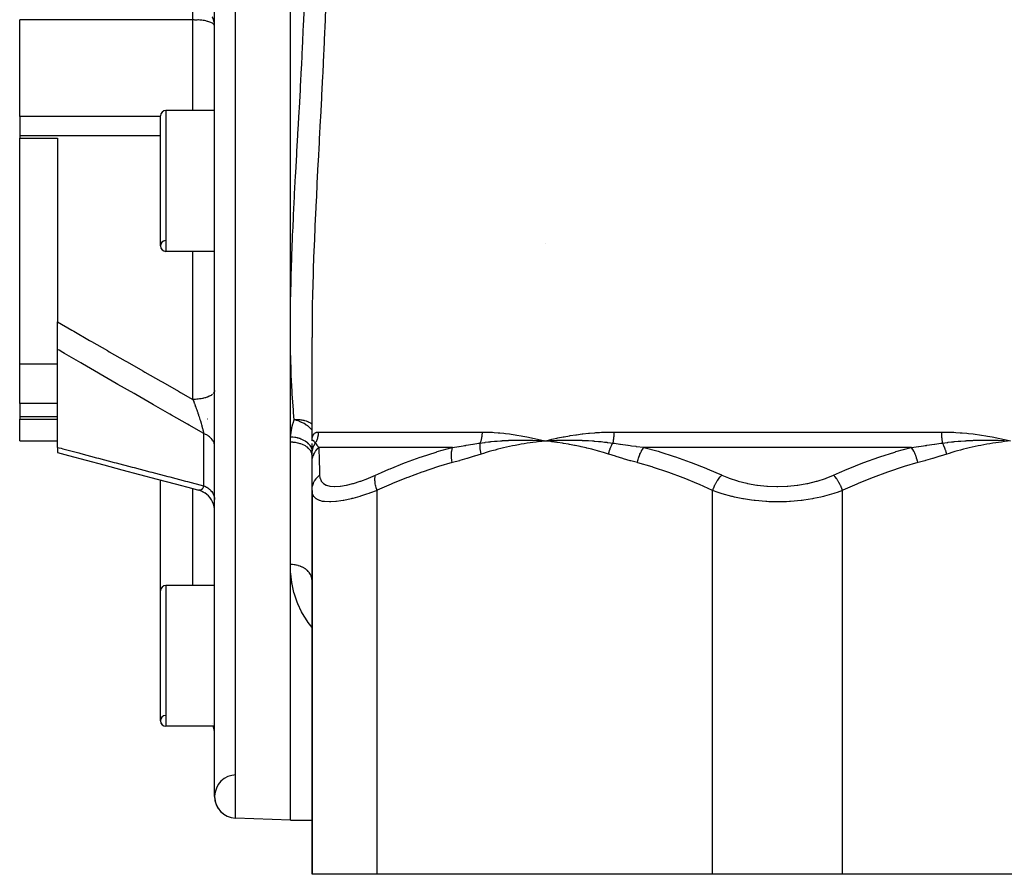
# Model space of a CAD drawing. Units: millimetres. Extents: x -325 to 515, y -375 to 375.
# Drawn here: x -70 to 21, y -375 to -296 of the extents above; entities that cross this region are included whole.
import ezdxf

# ---------------------------------------------------------------- set-up
doc = ezdxf.new("R2010")
doc.units = ezdxf.units.MM
doc.linetypes.add('DASHED', pattern=[9.652, 8.128, -1.524])
doc.layers.add('nevidi', color=4, linetype='DASHED')

msp = doc.modelspace()

# ---------------------------------------------------------------- linework, layer by layer
at = {"color": 2}
for p, q in [((-52, -367.824), (-52, -192.176)), ((-45, -324.444), (-45, -235.556)), ((-70, -305.055), (-70, -296.109)), ((-52, -296.705), (-52.002, -296.678)), ((-52, -304.497), (-56.5, -304.497)), ((-52, -304.497), (-56.5, -304.497)), ((-70, -305.055), (-70, -306.828)), ((-57, -316.997), (-57, -304.997)), ((-70, -306.828), (-70, -307.04)), ((-70, -327.894), (-70, -307.04)), ((-70, -307.04), (-66.5, -307.04)), ((-66.5, -307.04), (-66.5, -324.005)), ((-21.436, -316.742), (-21.435, -316.741)), ((-21.435, -316.741), (-21.436, -316.742)), ((-52, -317.497), (-56.5, -317.497)), ((-52, -317.497), (-56.5, -317.497)), ((-66.5, -326.541), (-66.5, -324.005)), ((-45, -335.116), (-45, -324.444)), ((-43, -335), (-43, -325.431)), ((-66.5, -335.59), (-66.5, -326.541)), ((-66.5, -327.894), (-70, -327.894)), ((-70, -331.541), (-70, -327.894)), ((-52, -330.338), (-52.002, -330.36)), ((-70, -331.541), (-70, -332.766)), ((-70, -332.766), (-70, -332.986)), ((-70, -335), (-70, -332.986)), ((-70, -332.986), (-66.5, -332.986)), ((-70, -335), (-66.5, -335)), ((-70, -335), (-66.5, -335)), ((-45, -346.402), (-45, -335.116)), ((-43, -335.002), (-43, -335.028)), ((-43, -335.009), (-43, -335.002)), ((-43, -336.21), (-43, -335.226)), ((-43, -335.254), (-43, -335.277)), ((-22.054, -334.971), (-21.5, -335)), ((-22.054, -334.978), (-21.5, -335)), ((-22.053, -334.985), (-21.5, -335)), ((-22.053, -334.992), (-21.5, -335)), ((-22.052, -335.007), (-21.5, -335)), ((-22.052, -335), (-21.5, -335)), ((-22.051, -335.014), (-21.5, -335)), ((-22.05, -335.029), (-21.5, -335)), ((-22.05, -335.021), (-21.5, -335)), ((-22.049, -335.043), (-21.5, -335)), ((-22.049, -335.036), (-21.5, -335)), ((-22.048, -335.05), (-21.5, -335)), ((-22.047, -335.058), (-21.5, -335)), ((-66.5, -335.59), (-66.5, -336.063)), ((-43, -337), (-43, -336.21)), ((-42.972, -335.796), (-42.973, -335.802)), ((-43, -339.565), (-43, -337)), ((-43, -337.009), (-43, -337)), ((-36, -337.652), (-36, -337.653)), ((-36, -337.653), (-36, -337.652)), ((-36, -337.653), (-36, -337.652)), ((-57, -348.834), (-57, -338.604)), ((-53.495, -339.533), (-53.501, -339.531)), ((-53.27, -339.604), (-53.489, -339.535)), ((-53.07, -339.696), (-53.309, -339.592)), ((-52.881, -339.809), (-53.103, -339.681)), ((-43, -339.565), (-43, -375)), ((-43, -375), (-43, -339.565)), ((-45, -370), (-45, -346.402)), ((-43, -347.877), (-43.007, -347.755)), ((-57, -360.834), (-57, -348.834)), ((-52, -348.334), (-56.5, -348.334)), ((-52, -348.334), (-56.5, -348.334)), ((-52, -361.334), (-56.5, -361.334)), ((-52, -361.334), (-56.5, -361.334)), ((-45, -370), (-50.07, -369.823)), ((-45, -370), (-50.07, -369.823)), ((-45, -370), (-43, -370)), ((-45, -370), (-43, -370)), ((-37, -375), (-43, -375)), ((-6, -375), (-37, -375)), ((6, -375), (-6, -375)), ((37, -375), (6, -375))]:
    msp.add_line(p, q, dxfattribs=at)
for points in [[(-52.002, -296.617), (-52.003, -296.611), (-52.017, -296.464)], [(-21.581, -334.994), (-21.571, -334.995), (-21.5, -335)], [(-66.5, -336.063), (-65.5, -336.332), (-63.861, -336.773), (-62.22, -337.212), (-60.578, -337.651), (-58.935, -338.089), (-57.291, -338.527), (-55.646, -338.963), (-54, -339.399), (-53.501, -339.531)], [(-52, -341.469), (-52.01, -341.274), (-52.044, -341.052), (-52.103, -340.836), (-52.185, -340.628), (-52.291, -340.43), (-52.417, -340.246), (-52.564, -340.077), (-52.729, -339.925), (-52.909, -339.792)]]:
    msp.add_lwpolyline(points, dxfattribs=at)
for centre, radius, start, end in [((-56.5, -304.997), 0.5, 90, 180), ((-56.5, -316.997), 0.5, 92.38594, 270), ((-56.5, -316.997), 0.5, 180, 270), ((-56.5, -348.834), 0.5, 90, 180), ((-56.5, -360.834), 0.5, 92.38594, 270), ((-56.5, -360.834), 0.5, 180, 270), ((-54, -362.026), 2, 0, 20.29046), ((-50, -367.824), 2, 90.65236, 268), ((-50, -367.824), 2, 180, 268)]:
    msp.add_arc(centre, radius, start, end, dxfattribs=at)
at = {"layer": 'nevidi', "color": 7, "linetype": 'Continuous'}
for p, q in [((-50.07, -369.823), (-50.07, -190.177)), ((-54, -296.109), (-54, -294.826)), ((-54, -296.109), (-70, -296.109)), ((-54, -304.497), (-54, -296.109)), ((-56.5, -304.497), (-56.5, -317.497)), ((-57, -305.055), (-70, -305.055)), ((-57, -306.828), (-70, -306.828)), ((-54, -331.165), (-54, -317.497)), ((-66.5, -331.541), (-70, -331.541)), ((-66.5, -332.766), (-70, -332.766)), ((-52.673, -332.939), (-52.667, -332.941)), ((-52.005, -333.407), (-52.005, -333.409)), ((-53, -339.135), (-53, -334.316)), ((-42.422, -334.172), (-27.296, -334.172)), ((-15.126, -334.172), (15.126, -334.172)), ((-42.999, -335.803), (-43, -335.798)), ((-30.023, -335.586), (-42.375, -335.586)), ((12.352, -335.586), (-12.352, -335.586)), ((-54, -348.334), (-54, -339.399)), ((-37, -375), (-37, -339.565)), ((-6, -375), (-6, -339.565)), ((6, -375), (6, -339.565)), ((-56.5, -348.334), (-56.5, -361.334)), ((-52.185, -361.113), (-52.186, -361.111))]:
    msp.add_line(p, q, dxfattribs=at)
for points in [[(-45, -324.444), (-44.995, -323.651), (-44.993, -323.399), (-44.993, -323.394), (-44.975, -321.841), (-44.971, -321.587), (-44.938, -320.008), (-44.931, -319.752), (-44.879, -318.153), (-44.869, -317.893), (-44.801, -316.276), (-44.79, -316.012), (-44.756, -315.254), (-44.716, -314.376), (-44.704, -314.109), (-44.623, -312.455), (-44.609, -312.184), (-44.52, -310.51), (-44.505, -310.236), (-44.412, -308.543), (-44.396, -308.266), (-44.312, -306.758), (-44.301, -306.561), (-44.285, -306.281), (-44.189, -304.571), (-44.173, -304.287), (-44.079, -302.573), (-44.063, -302.287), (-43.972, -300.567), (-43.957, -300.28), (-43.869, -298.555), (-43.855, -298.269), (-43.842, -297.99), (-43.774, -296.534), (-43.761, -296.251), (-43.686, -294.505)], [(-41.755, -295.118), (-41.828, -296.901), (-41.84, -297.191), (-41.92, -298.967), (-41.933, -299.257), (-42.017, -301.024), (-42.031, -301.314), (-42.12, -303.075), (-42.134, -303.363), (-42.225, -305.117), (-42.24, -305.403), (-42.332, -307.151), (-42.347, -307.435), (-42.438, -309.177), (-42.453, -309.46), (-42.542, -311.188), (-42.556, -311.467), (-42.632, -313.011), (-42.64, -313.176), (-42.653, -313.452), (-42.731, -315.14), (-42.743, -315.413), (-42.813, -317.082), (-42.823, -317.351), (-42.882, -319.001), (-42.891, -319.267), (-42.938, -320.897), (-42.945, -321.16), (-42.978, -322.77), (-42.982, -323.031), (-42.998, -324.621), (-42.999, -324.878), (-43, -325.431)], [(-52.002, -296.678), (-52.018, -296.625), (-52.024, -296.612), (-52.034, -296.597), (-52.072, -296.547), (-52.102, -296.517), (-52.16, -296.471), (-52.208, -296.44), (-52.282, -296.399), (-52.295, -296.393), (-52.348, -296.369), (-52.434, -296.335), (-52.523, -296.305), (-52.614, -296.278), (-52.655, -296.266), (-52.732, -296.246), (-52.82, -296.224), (-52.944, -296.196), (-52.979, -296.188), (-53.049, -296.175), (-53.168, -296.155), (-53.272, -296.144), (-53.293, -296.142), (-53.351, -296.138), (-53.501, -296.134), (-53.541, -296.135), (-53.625, -296.137), (-53.627, -296.137), (-53.728, -296.141), (-53.785, -296.142), (-53.816, -296.141), (-53.895, -296.134), (-53.972, -296.117), (-54, -296.109)], [(-52.033, -296.366), (-52.037, -296.345), (-52.099, -296.122), (-52.111, -296.089), (-52.199, -295.888), (-52.221, -295.846)], [(-66.5, -324.005), (-65.185, -324.765), (-65.008, -324.868), (-63.545, -325.711), (-63.367, -325.813), (-61.902, -326.655), (-61.726, -326.756), (-60.26, -327.597), (-60.083, -327.698), (-58.616, -328.537), (-58.439, -328.638), (-56.971, -329.476), (-56.794, -329.576), (-55.325, -330.413), (-55.148, -330.513), (-54, -331.165)], [(-44.641, -333.041), (-44.7, -332.372), (-44.72, -332.137), (-44.825, -330.673), (-44.839, -330.435), (-44.869, -329.907), (-44.913, -328.951), (-44.923, -328.711), (-44.969, -327.206), (-44.975, -326.963), (-44.996, -325.44), (-44.998, -325.191), (-45, -324.444)], [(-53, -334.316), (-54.339, -333.552), (-54.501, -333.459), (-55.987, -332.61), (-56.148, -332.517), (-57.633, -331.666), (-57.794, -331.574), (-59.278, -330.721), (-59.439, -330.628), (-60.922, -329.774), (-61.083, -329.681), (-62.565, -328.825), (-62.726, -328.732), (-64.206, -327.874), (-64.367, -327.781), (-65.847, -326.921), (-66.007, -326.827), (-66.355, -326.625), (-66.5, -326.541)], [(-52.199, -330.687), (-52.262, -330.738), (-52.302, -330.767), (-52.331, -330.786), (-52.41, -330.833), (-52.458, -330.858), (-52.494, -330.876), (-52.586, -330.918), (-52.642, -330.94), (-52.684, -330.956), (-52.787, -330.992), (-52.85, -331.011), (-52.897, -331.025), (-53.01, -331.054), (-53.078, -331.07), (-53.131, -331.081), (-53.251, -331.104), (-53.323, -331.115), (-53.379, -331.123), (-53.505, -331.139), (-53.58, -331.146), (-53.639, -331.151), (-53.768, -331.159), (-53.845, -331.163), (-53.906, -331.164), (-54, -331.165)], [(-52.002, -330.36), (-52.014, -330.418), (-52.024, -330.451), (-52.033, -330.472), (-52.062, -330.529), (-52.083, -330.561), (-52.099, -330.582), (-52.146, -330.637)], [(-54, -331.165), (-53.978, -331.223), (-53.973, -331.236), (-53.967, -331.252), (-53.926, -331.359), (-53.92, -331.375), (-53.881, -331.477), (-53.879, -331.483), (-53.873, -331.499), (-53.863, -331.525), (-53.833, -331.607), (-53.827, -331.624), (-53.787, -331.733), (-53.781, -331.749), (-53.75, -331.834), (-53.75, -331.834), (-53.741, -331.859), (-53.735, -331.875), (-53.696, -331.986), (-53.69, -332.002), (-53.651, -332.113), (-53.645, -332.13), (-53.64, -332.146), (-53.623, -332.195), (-53.606, -332.242), (-53.601, -332.259), (-53.562, -332.371), (-53.557, -332.388), (-53.533, -332.458), (-53.519, -332.5), (-53.513, -332.516), (-53.501, -332.552), (-53.476, -332.628), (-53.471, -332.645), (-53.435, -332.756), (-53.431, -332.768), (-53.429, -332.772), (-53.394, -332.882), (-53.389, -332.898), (-53.388, -332.902), (-53.355, -333.007), (-53.35, -333.023), (-53.335, -333.07), (-53.316, -333.131), (-53.311, -333.147), (-53.284, -333.237), (-53.279, -333.253), (-53.274, -333.269), (-53.246, -333.362), (-53.243, -333.375), (-53.238, -333.39), (-53.208, -333.494), (-53.203, -333.51), (-53.191, -333.553), (-53.175, -333.612), (-53.17, -333.627), (-53.167, -333.641), (-53.143, -333.726), (-53.139, -333.74), (-53.114, -333.836), (-53.111, -333.845), (-53.11, -333.85), (-53.097, -333.902), (-53.086, -333.943), (-53.083, -333.957), (-53.061, -334.047), (-53.057, -334.06), (-53.046, -334.107), (-53.038, -334.141), (-53.037, -334.146), (-53.034, -334.158), (-53.016, -334.241), (-53.013, -334.252), (-53, -334.316)], [(-44.982, -334.634), (-44.979, -334.585), (-44.941, -334.241), (-44.932, -334.175), (-44.871, -333.833), (-44.857, -333.767), (-44.769, -333.427), (-44.75, -333.362), (-44.641, -333.041)], [(-43, -333.451), (-43.063, -333.403), (-43.076, -333.394), (-43.142, -333.351), (-43.182, -333.327), (-43.251, -333.29), (-43.284, -333.273), (-43.328, -333.253), (-43.451, -333.202), (-43.453, -333.201), (-43.504, -333.182), (-43.536, -333.171), (-43.671, -333.131), (-43.713, -333.12), (-43.764, -333.108), (-43.812, -333.097), (-43.908, -333.079), (-43.91, -333.079), (-44.006, -333.064), (-44.096, -333.053), (-44.158, -333.047), (-44.259, -333.04), (-44.271, -333.039), (-44.416, -333.035), (-44.427, -333.035), (-44.436, -333.035), (-44.52, -333.036), (-44.591, -333.038), (-44.641, -333.041)], [(-43, -334.007), (-43.019, -333.982), (-43.024, -333.976), (-43.106, -333.884), (-43.114, -333.875), (-43.163, -333.825), (-43.17, -333.819), (-43.271, -333.725), (-43.332, -333.674), (-43.34, -333.668), (-43.37, -333.643), (-43.433, -333.595), (-43.523, -333.53), (-43.532, -333.524), (-43.589, -333.487), (-43.732, -333.399), (-43.738, -333.396), (-43.742, -333.394), (-43.793, -333.366), (-43.883, -333.319), (-43.956, -333.284), (-43.966, -333.279), (-44.023, -333.253), (-44.161, -333.194), (-44.191, -333.182), (-44.202, -333.178), (-44.3, -333.142), (-44.434, -333.098), (-44.442, -333.095), (-44.445, -333.094), (-44.59, -333.054), (-44.641, -333.041)], [(-52, -335.487), (-52.003, -335.417), (-52.006, -335.382), (-52.018, -335.304), (-52.02, -335.297), (-52.028, -335.263), (-52.053, -335.179), (-52.065, -335.145), (-52.073, -335.125), (-52.101, -335.063), (-52.118, -335.03), (-52.164, -334.952), (-52.165, -334.95), (-52.186, -334.918), (-52.243, -334.841), (-52.268, -334.811), (-52.288, -334.788), (-52.335, -334.738), (-52.364, -334.709), (-52.44, -334.641), (-52.443, -334.638), (-52.473, -334.614), (-52.558, -334.55), (-52.594, -334.525), (-52.628, -334.503), (-52.687, -334.467), (-52.726, -334.444), (-52.826, -334.392), (-52.837, -334.387), (-52.869, -334.372), (-52.975, -334.326), (-53, -334.316)], [(-45, -335.116), (-45, -335.087), (-44.996, -334.875), (-44.994, -334.84), (-44.982, -334.634)], [(-43, -335.797), (-43.002, -335.785), (-43.003, -335.779), (-43.013, -335.737), (-43.014, -335.734), (-43.042, -335.649), (-43.044, -335.643), (-43.072, -335.582), (-43.074, -335.578), (-43.107, -335.516), (-43.11, -335.51), (-43.163, -335.431), (-43.165, -335.427), (-43.196, -335.387), (-43.2, -335.382), (-43.284, -335.286), (-43.287, -335.284), (-43.307, -335.264), (-43.312, -335.259), (-43.434, -335.152), (-43.437, -335.149), (-43.439, -335.148), (-43.445, -335.143), (-43.59, -335.041), (-43.597, -335.037), (-43.609, -335.029), (-43.613, -335.026), (-43.759, -334.944), (-43.767, -334.94), (-43.808, -334.92), (-43.812, -334.917), (-43.943, -334.859), (-43.951, -334.855), (-44.026, -334.826), (-44.031, -334.824), (-44.14, -334.785), (-44.149, -334.782), (-44.26, -334.749), (-44.265, -334.747), (-44.348, -334.726), (-44.357, -334.723), (-44.506, -334.691), (-44.512, -334.69), (-44.564, -334.68), (-44.574, -334.678), (-44.761, -334.652), (-44.766, -334.651), (-44.785, -334.649), (-44.795, -334.648), (-44.982, -334.634)], [(-43, -335), (-43, -334.98), (-42.995, -334.864), (-42.994, -334.846), (-42.981, -334.738), (-42.978, -334.722), (-42.957, -334.624), (-42.953, -334.609), (-42.923, -334.521), (-42.917, -334.507), (-42.879, -334.43), (-42.872, -334.418), (-42.826, -334.352), (-42.817, -334.342), (-42.762, -334.287), (-42.753, -334.279), (-42.689, -334.236), (-42.678, -334.23), (-42.632, -334.209), (-42.606, -334.199), (-42.593, -334.195), (-42.512, -334.178), (-42.498, -334.176), (-42.422, -334.172)], [(-42.422, -334.172), (-42.423, -334.236), (-42.423, -334.246), (-42.428, -334.322), (-42.429, -334.333), (-42.436, -334.409), (-42.437, -334.419), (-42.441, -334.445), (-42.448, -334.495), (-42.45, -334.505), (-42.464, -334.58), (-42.466, -334.59), (-42.483, -334.664), (-42.486, -334.674), (-42.496, -334.713), (-42.506, -334.748), (-42.509, -334.758), (-42.533, -334.831), (-42.536, -334.84), (-42.563, -334.912), (-42.566, -334.921), (-42.587, -334.971), (-42.596, -334.992), (-42.6, -335.001), (-42.632, -335.07), (-42.637, -335.079), (-42.673, -335.147), (-42.678, -335.156), (-42.698, -335.191)], [(-27.296, -334.172), (-27.296, -334.234), (-27.297, -334.244), (-27.299, -334.321), (-27.3, -334.332), (-27.305, -334.409), (-27.306, -334.419), (-27.308, -334.445), (-27.313, -334.496), (-27.314, -334.506), (-27.323, -334.582), (-27.324, -334.592), (-27.335, -334.667), (-27.337, -334.678), (-27.343, -334.713), (-27.35, -334.752), (-27.352, -334.762), (-27.368, -334.835), (-27.37, -334.845), (-27.387, -334.917), (-27.39, -334.927), (-27.402, -334.971), (-27.409, -334.998), (-27.412, -335.008), (-27.434, -335.077), (-27.437, -335.087), (-27.46, -335.155), (-27.463, -335.164), (-27.473, -335.191)], [(-27.296, -334.172), (-27.209, -334.172), (-26.848, -334.178), (-26.7, -334.182), (-26.335, -334.199), (-26.184, -334.209), (-26.177, -334.209), (-25.817, -334.236), (-25.665, -334.249), (-25.293, -334.287), (-25.14, -334.304), (-24.764, -334.352), (-24.609, -334.373), (-24.231, -334.43), (-24.075, -334.455), (-23.692, -334.521), (-23.536, -334.549), (-23.15, -334.623), (-22.997, -334.655), (-22.603, -334.738), (-22.45, -334.772), (-22.053, -334.864), (-21.896, -334.902), (-21.5, -335)], [(-21.5, -335), (-21.422, -334.98), (-20.943, -334.864), (-20.863, -334.846), (-20.379, -334.738), (-20.299, -334.722), (-19.809, -334.624), (-19.728, -334.609), (-19.234, -334.521), (-19.152, -334.507), (-18.652, -334.43), (-18.569, -334.418), (-18.064, -334.352), (-17.981, -334.342), (-17.471, -334.287), (-17.387, -334.279), (-16.874, -334.236), (-16.789, -334.23), (-16.455, -334.209), (-16.271, -334.199), (-16.186, -334.195), (-15.664, -334.178), (-15.578, -334.176), (-15.126, -334.172)], [(-15.126, -334.172), (-15.127, -334.236), (-15.127, -334.246), (-15.128, -334.322), (-15.129, -334.333), (-15.131, -334.409), (-15.132, -334.419), (-15.133, -334.445), (-15.136, -334.495), (-15.136, -334.505), (-15.141, -334.58), (-15.142, -334.59), (-15.148, -334.664), (-15.149, -334.674), (-15.153, -334.713), (-15.156, -334.748), (-15.157, -334.758), (-15.166, -334.831), (-15.167, -334.84), (-15.176, -334.912), (-15.178, -334.921), (-15.185, -334.971), (-15.188, -334.992), (-15.19, -335.001), (-15.201, -335.07), (-15.203, -335.079), (-15.216, -335.147), (-15.217, -335.156), (-15.224, -335.191)], [(15.126, -334.172), (15.231, -334.172), (15.664, -334.178), (15.841, -334.182), (16.27, -334.199), (16.447, -334.209), (16.455, -334.209), (16.872, -334.236), (17.046, -334.249), (17.469, -334.287), (17.641, -334.304), (18.061, -334.352), (18.233, -334.373), (18.648, -334.43), (18.818, -334.455), (19.23, -334.521), (19.398, -334.549), (19.807, -334.623), (19.968, -334.655), (20.377, -334.738), (20.536, -334.772), (20.942, -334.864), (21.101, -334.902), (21.5, -335)], [(15.126, -334.172), (15.127, -334.234), (15.127, -334.244), (15.128, -334.321), (15.128, -334.332), (15.131, -334.409), (15.132, -334.419), (15.133, -334.445), (15.136, -334.496), (15.136, -334.506), (15.141, -334.582), (15.142, -334.592), (15.148, -334.667), (15.149, -334.678), (15.153, -334.713), (15.156, -334.752), (15.158, -334.762), (15.166, -334.835), (15.167, -334.845), (15.177, -334.917), (15.178, -334.927), (15.185, -334.971), (15.189, -334.998), (15.191, -335.008), (15.203, -335.077), (15.204, -335.087), (15.217, -335.155), (15.219, -335.164), (15.224, -335.191)], [(-43, -336.341), (-43.011, -336.215), (-43.011, -336.211), (-43.018, -336.177), (-43.051, -336.065), (-43.053, -336.062), (-43.072, -336.016), (-43.122, -335.921), (-43.123, -335.918), (-43.16, -335.861), (-43.221, -335.782), (-43.223, -335.779), (-43.282, -335.715), (-43.347, -335.652), (-43.35, -335.649), (-43.434, -335.579), (-43.498, -335.533), (-43.501, -335.53), (-43.615, -335.458), (-43.672, -335.425), (-43.676, -335.423), (-43.82, -335.352), (-43.866, -335.332), (-43.87, -335.331), (-44.047, -335.264), (-44.078, -335.254), (-44.082, -335.253), (-44.291, -335.196), (-44.303, -335.193), (-44.308, -335.192), (-44.54, -335.149), (-44.545, -335.149), (-44.548, -335.148), (-44.783, -335.124), (-44.788, -335.123), (-44.812, -335.122), (-45, -335.116)], [(-43, -336.21), (-42.999, -336.149), (-42.999, -336.139), (-42.994, -336.065), (-42.993, -336.055), (-42.992, -336.039), (-42.991, -336.032), (-42.986, -335.981), (-42.984, -335.971), (-42.973, -335.897), (-42.972, -335.887), (-42.966, -335.858), (-42.965, -335.85), (-42.957, -335.814), (-42.955, -335.804), (-42.937, -335.731), (-42.935, -335.722), (-42.923, -335.68), (-42.921, -335.673), (-42.914, -335.65), (-42.911, -335.64), (-42.886, -335.57), (-42.883, -335.56), (-42.862, -335.507), (-42.859, -335.5), (-42.855, -335.491), (-42.851, -335.481), (-42.821, -335.413), (-42.817, -335.404), (-42.785, -335.34), (-42.783, -335.337), (-42.781, -335.333), (-42.778, -335.328), (-42.741, -335.262), (-42.736, -335.253), (-42.698, -335.191)], [(-42.999, -334.987), (-42.998, -334.969), (-42.998, -334.967), (-42.998, -334.964), (-42.998, -334.963), (-42.992, -334.942), (-42.991, -334.94), (-42.99, -334.938), (-42.99, -334.937), (-42.981, -334.924), (-42.98, -334.923), (-42.978, -334.922), (-42.977, -334.921), (-42.964, -334.916), (-42.964, -334.916), (-42.961, -334.916), (-42.96, -334.916), (-42.943, -334.919), (-42.942, -334.919), (-42.939, -334.921), (-42.937, -334.922), (-42.917, -334.933), (-42.915, -334.934), (-42.911, -334.937), (-42.909, -334.939), (-42.887, -334.957), (-42.883, -334.96), (-42.878, -334.964), (-42.876, -334.967), (-42.851, -334.992), (-42.846, -334.998), (-42.84, -335.004), (-42.837, -335.007), (-42.812, -335.037), (-42.802, -335.048), (-42.796, -335.056), (-42.794, -335.059), (-42.767, -335.093), (-42.754, -335.112), (-42.746, -335.122), (-42.745, -335.124), (-42.719, -335.16), (-42.699, -335.189), (-42.698, -335.191)], [(-42.698, -335.191), (-42.683, -335.214), (-42.634, -335.286), (-42.629, -335.293), (-42.555, -335.389), (-42.55, -335.396), (-42.531, -335.418), (-42.515, -335.438), (-42.47, -335.489), (-42.464, -335.495), (-42.377, -335.584), (-42.375, -335.586)], [(-30.023, -335.586), (-29.449, -335.501), (-29.408, -335.495), (-29.031, -335.438), (-28.905, -335.418), (-28.801, -335.402), (-28.759, -335.396), (-28.147, -335.3), (-28.105, -335.293), (-27.618, -335.214), (-27.488, -335.193), (-27.473, -335.191)], [(-27.381, -336.21), (-27.39, -336.172), (-27.392, -336.162), (-27.407, -336.091), (-27.409, -336.082), (-27.416, -336.047), (-27.418, -336.039), (-27.423, -336.011), (-27.425, -336.001), (-27.437, -335.931), (-27.438, -335.921), (-27.447, -335.866), (-27.448, -335.858), (-27.449, -335.852), (-27.45, -335.842), (-27.459, -335.773), (-27.46, -335.763), (-27.467, -335.695), (-27.468, -335.688), (-27.468, -335.685), (-27.469, -335.68), (-27.474, -335.618), (-27.474, -335.608), (-27.478, -335.542), (-27.479, -335.533), (-27.479, -335.514), (-27.48, -335.507), (-27.481, -335.467), (-27.481, -335.458), (-27.482, -335.393), (-27.482, -335.384), (-27.481, -335.347), (-27.481, -335.34), (-27.48, -335.321), (-27.48, -335.312), (-27.477, -335.25), (-27.477, -335.242), (-27.473, -335.191)], [(-27.473, -335.191), (-27.273, -335.161), (-27.077, -335.133), (-27.012, -335.124), (-26.998, -335.122), (-26.715, -335.086), (-26.535, -335.065), (-26.484, -335.06), (-26.456, -335.057), (-26.154, -335.026), (-25.992, -335.011), (-25.95, -335.008), (-25.912, -335.004), (-25.59, -334.979), (-25.447, -334.97), (-25.411, -334.967), (-25.365, -334.965), (-25.022, -334.946), (-24.897, -334.94), (-24.866, -334.939), (-24.817, -334.937), (-24.452, -334.925), (-24.348, -334.922), (-24.316, -334.922), (-24.267, -334.921), (-23.878, -334.916), (-23.797, -334.916), (-23.762, -334.916), (-23.716, -334.916), (-23.299, -334.92), (-23.244, -334.92), (-23.202, -334.921), (-23.163, -334.922), (-22.717, -334.934), (-22.689, -334.935), (-22.639, -334.937), (-22.609, -334.938), (-22.139, -334.96), (-22.136, -334.96), (-22.071, -334.963)], [(-21.5, -335), (-21.763, -335.028), (-22.047, -335.061), (-22.31, -335.094), (-22.594, -335.132), (-22.856, -335.169), (-23.139, -335.213), (-23.401, -335.255), (-23.684, -335.303), (-23.945, -335.351), (-24.227, -335.404), (-24.487, -335.456), (-24.768, -335.516), (-25.028, -335.573), (-25.307, -335.637), (-25.566, -335.699), (-25.845, -335.769), (-26.102, -335.837), (-26.38, -335.912), (-26.636, -335.985), (-26.913, -336.066), (-27.169, -336.144), (-27.381, -336.21)], [(-21.5, -335), (-21.029, -334.969), (-20.994, -334.967), (-20.943, -334.964), (-20.927, -334.963), (-20.468, -334.942), (-20.428, -334.94), (-20.38, -334.938), (-20.353, -334.937), (-19.899, -334.924), (-19.87, -334.923), (-19.815, -334.922), (-19.777, -334.921), (-19.328, -334.916), (-19.316, -334.916), (-19.246, -334.916), (-19.201, -334.916), (-18.76, -334.919), (-18.752, -334.919), (-18.673, -334.921), (-18.624, -334.922), (-18.204, -334.933), (-18.174, -334.934), (-18.096, -334.937), (-18.046, -334.939), (-17.648, -334.957), (-17.594, -334.96), (-17.515, -334.964), (-17.467, -334.967), (-17.095, -334.992), (-17.011, -334.998), (-16.93, -335.004), (-16.889, -335.007), (-16.544, -335.037), (-16.424, -335.048), (-16.342, -335.056), (-16.311, -335.059), (-15.994, -335.093), (-15.832, -335.112), (-15.749, -335.122), (-15.733, -335.124), (-15.449, -335.16), (-15.236, -335.189), (-15.224, -335.191)], [(-15.619, -336.21), (-16.003, -336.091), (-16.088, -336.066), (-16.536, -335.936), (-16.622, -335.912), (-17.072, -335.791), (-17.157, -335.769), (-17.609, -335.657), (-17.695, -335.637), (-18.147, -335.534), (-18.234, -335.515), (-18.688, -335.421), (-18.774, -335.404), (-19.23, -335.319), (-19.316, -335.303), (-19.773, -335.226), (-19.86, -335.213), (-20.318, -335.144), (-20.405, -335.132), (-20.865, -335.072), (-20.952, -335.061), (-21.413, -335.009), (-21.5, -335)], [(-15.619, -336.21), (-15.604, -336.149), (-15.601, -336.139), (-15.582, -336.065), (-15.579, -336.055), (-15.574, -336.039), (-15.572, -336.032), (-15.557, -335.981), (-15.554, -335.971), (-15.531, -335.897), (-15.528, -335.887), (-15.518, -335.858), (-15.516, -335.85), (-15.503, -335.814), (-15.5, -335.804), (-15.473, -335.731), (-15.47, -335.722), (-15.454, -335.68), (-15.451, -335.673), (-15.442, -335.65), (-15.438, -335.64), (-15.409, -335.57), (-15.405, -335.56), (-15.382, -335.507), (-15.379, -335.5), (-15.375, -335.491), (-15.371, -335.481), (-15.339, -335.413), (-15.335, -335.404), (-15.304, -335.34), (-15.302, -335.337), (-15.3, -335.333), (-15.297, -335.328), (-15.263, -335.262), (-15.259, -335.253), (-15.224, -335.191)], [(-15.224, -335.191), (-15.065, -335.214), (-14.572, -335.286), (-14.524, -335.293), (-13.838, -335.389), (-13.791, -335.396), (-13.626, -335.418), (-13.483, -335.438), (-13.104, -335.489), (-13.056, -335.495), (-12.368, -335.584), (-12.352, -335.586)], [(12.352, -335.586), (13.009, -335.501), (13.056, -335.495), (13.483, -335.438), (13.626, -335.418), (13.743, -335.402), (13.791, -335.396), (14.477, -335.3), (14.524, -335.293), (15.065, -335.214), (15.209, -335.193), (15.224, -335.191)], [(15.224, -335.191), (15.445, -335.161), (15.662, -335.133), (15.733, -335.124), (15.748, -335.122), (16.058, -335.086), (16.254, -335.065), (16.31, -335.06), (16.34, -335.057), (16.667, -335.026), (16.842, -335.011), (16.887, -335.008), (16.928, -335.004), (17.274, -334.979), (17.427, -334.97), (17.465, -334.967), (17.513, -334.965), (17.878, -334.946), (18.009, -334.94), (18.042, -334.939), (18.094, -334.937), (18.479, -334.925), (18.587, -334.922), (18.62, -334.922), (18.671, -334.921), (19.077, -334.916), (19.162, -334.916), (19.198, -334.916), (19.245, -334.916), (19.676, -334.92), (19.732, -334.92), (19.775, -334.921), (19.815, -334.922), (20.271, -334.934), (20.3, -334.935), (20.351, -334.937), (20.381, -334.938), (20.858, -334.96), (20.861, -334.96), (20.926, -334.963)], [(15.619, -336.21), (15.61, -336.172), (15.607, -336.162), (15.589, -336.091), (15.586, -336.082), (15.577, -336.047), (15.574, -336.039), (15.566, -336.011), (15.563, -336.001), (15.542, -335.931), (15.539, -335.921), (15.521, -335.866), (15.518, -335.858), (15.516, -335.852), (15.513, -335.842), (15.488, -335.773), (15.485, -335.763), (15.459, -335.695), (15.457, -335.688), (15.456, -335.685), (15.454, -335.68), (15.429, -335.618), (15.425, -335.608), (15.397, -335.542), (15.393, -335.533), (15.385, -335.514), (15.382, -335.507), (15.364, -335.467), (15.36, -335.458), (15.329, -335.393), (15.325, -335.384), (15.307, -335.347), (15.304, -335.34), (15.294, -335.321), (15.289, -335.312), (15.257, -335.25), (15.252, -335.242), (15.224, -335.191)], [(21.5, -335), (21.237, -335.028), (20.953, -335.061), (20.69, -335.094), (20.406, -335.132), (20.144, -335.169), (19.861, -335.213), (19.599, -335.255), (19.316, -335.303), (19.055, -335.351), (18.773, -335.404), (18.513, -335.456), (18.232, -335.516), (17.972, -335.573), (17.693, -335.637), (17.434, -335.699), (17.155, -335.769), (16.898, -335.837), (16.62, -335.912), (16.364, -335.985), (16.087, -336.066), (15.831, -336.144), (15.619, -336.21)], [(-66.5, -335.59), (-66.355, -335.628), (-66.184, -335.673), (-66.008, -335.72), (-64.545, -336.107), (-64.367, -336.154), (-62.903, -336.541), (-62.726, -336.587), (-61.261, -336.973), (-61.083, -337.02), (-59.616, -337.405), (-59.439, -337.452), (-57.972, -337.837), (-57.794, -337.883), (-56.326, -338.267), (-56.148, -338.314), (-54.679, -338.698), (-54.501, -338.744), (-53.03, -339.127), (-53, -339.135)], [(-43, -337), (-42.988, -336.787), (-42.986, -336.774), (-42.985, -336.76), (-42.983, -336.749), (-42.948, -336.559), (-42.945, -336.547), (-42.932, -336.496), (-42.929, -336.484), (-42.881, -336.338), (-42.876, -336.326), (-42.842, -336.241), (-42.837, -336.23), (-42.787, -336.125), (-42.781, -336.114), (-42.717, -336.001), (-42.71, -335.991), (-42.668, -335.926), (-42.661, -335.915), (-42.558, -335.78), (-42.551, -335.771), (-42.526, -335.741), (-42.517, -335.732), (-42.375, -335.586)], [(-42.375, -335.586), (-42.363, -335.95), (-42.362, -335.984), (-42.362, -336.001), (-42.348, -336.422), (-42.347, -336.46), (-42.332, -336.945), (-42.331, -336.987), (-42.315, -337.518), (-42.313, -337.563), (-42.303, -337.904), (-42.297, -338.136), (-42.296, -338.15)], [(-37.138, -338.15), (-36.586, -337.904), (-35.9, -337.608), (-35.792, -337.563), (-34.464, -337.029), (-34.354, -336.987), (-33.013, -336.498), (-32.901, -336.46), (-31.542, -336.018), (-31.487, -336.001), (-31.431, -335.984), (-30.055, -335.594), (-30.023, -335.586)], [(-30.049, -337), (-30.084, -336.799), (-30.086, -336.787), (-30.091, -336.749), (-30.093, -336.737), (-30.111, -336.571), (-30.112, -336.559), (-30.118, -336.484), (-30.118, -336.473), (-30.123, -336.349), (-30.123, -336.338), (-30.123, -336.23), (-30.123, -336.22), (-30.12, -336.137), (-30.12, -336.126), (-30.108, -335.991), (-30.107, -335.981), (-30.102, -335.936), (-30.101, -335.926), (-30.073, -335.771), (-30.071, -335.762), (-30.069, -335.75), (-30.067, -335.741), (-30.023, -335.586)], [(-27.381, -336.21), (-27.987, -336.401), (-28.031, -336.414), (-28.667, -336.607), (-28.711, -336.62), (-29.35, -336.806), (-29.394, -336.818), (-30.034, -336.996), (-30.049, -337)], [(-12.951, -337), (-13.562, -336.831), (-13.606, -336.818), (-14.244, -336.633), (-14.289, -336.62), (-14.925, -336.428), (-14.969, -336.414), (-15.604, -336.215), (-15.619, -336.21)], [(-12.951, -337), (-12.902, -336.787), (-12.899, -336.774), (-12.895, -336.76), (-12.892, -336.749), (-12.836, -336.559), (-12.832, -336.547), (-12.815, -336.496), (-12.811, -336.484), (-12.757, -336.338), (-12.753, -336.326), (-12.718, -336.241), (-12.714, -336.23), (-12.667, -336.125), (-12.662, -336.114), (-12.607, -336.001), (-12.602, -335.991), (-12.567, -335.926), (-12.562, -335.915), (-12.483, -335.78), (-12.477, -335.771), (-12.459, -335.741), (-12.453, -335.732), (-12.352, -335.586)], [(-12.352, -335.586), (-11.045, -335.95), (-10.931, -335.984), (-10.875, -336.001), (-9.558, -336.422), (-9.446, -336.46), (-8.087, -336.945), (-7.976, -336.987), (-6.632, -337.518), (-6.522, -337.563), (-5.717, -337.904), (-5.189, -338.136), (-5.158, -338.15)], [(5.158, -338.15), (5.717, -337.904), (6.412, -337.608), (6.522, -337.563), (7.865, -337.029), (7.976, -336.987), (9.333, -336.498), (9.446, -336.46), (10.819, -336.018), (10.875, -336.001), (10.931, -335.984), (12.32, -335.594), (12.352, -335.586)], [(12.951, -337), (12.905, -336.799), (12.902, -336.787), (12.892, -336.749), (12.889, -336.737), (12.84, -336.571), (12.836, -336.559), (12.811, -336.484), (12.807, -336.473), (12.762, -336.349), (12.757, -336.338), (12.714, -336.23), (12.709, -336.22), (12.673, -336.137), (12.667, -336.126), (12.602, -335.991), (12.597, -335.981), (12.573, -335.936), (12.567, -335.926), (12.477, -335.771), (12.472, -335.762), (12.465, -335.75), (12.459, -335.741), (12.352, -335.586)], [(15.619, -336.21), (15.013, -336.401), (14.969, -336.414), (14.333, -336.607), (14.289, -336.62), (13.65, -336.806), (13.606, -336.818), (12.966, -336.996), (12.951, -337)], [(-30.049, -337), (-31.312, -337.365), (-31.42, -337.398), (-32.748, -337.836), (-32.855, -337.874), (-34.168, -338.36), (-34.275, -338.401), (-35.576, -338.933), (-35.681, -338.977), (-36.97, -339.551), (-37, -339.565)], [(-6, -339.565), (-7.214, -339.022), (-7.319, -338.977), (-8.62, -338.442), (-8.725, -338.401), (-10.038, -337.911), (-10.145, -337.874), (-11.472, -337.432), (-11.58, -337.398), (-12.919, -337.009), (-12.951, -337)], [(12.951, -337), (11.688, -337.365), (11.58, -337.398), (10.252, -337.836), (10.145, -337.874), (8.832, -338.36), (8.725, -338.401), (7.424, -338.933), (7.319, -338.977), (6.03, -339.551), (6, -339.565)], [(-43, -339.565), (-43, -339.552), (-42.988, -339.361), (-42.986, -339.348), (-42.982, -339.318), (-42.944, -339.13), (-42.941, -339.117), (-42.933, -339.088), (-42.87, -338.906), (-42.865, -338.894), (-42.853, -338.866), (-42.765, -338.692), (-42.759, -338.681), (-42.743, -338.654), (-42.633, -338.492), (-42.625, -338.482), (-42.606, -338.458), (-42.474, -338.31), (-42.465, -338.3), (-42.442, -338.279), (-42.296, -338.15)], [(-42.296, -338.15), (-42.265, -338.407), (-42.259, -338.43), (-42.156, -338.684), (-42.145, -338.703), (-41.967, -338.907), (-41.949, -338.922), (-41.697, -339.071), (-41.673, -339.081), (-41.348, -339.172), (-41.318, -339.177), (-40.917, -339.21), (-40.885, -339.21), (-40.881, -339.21), (-40.415, -339.182), (-40.375, -339.177), (-39.85, -339.089), (-39.805, -339.08), (-39.223, -338.934), (-39.174, -338.92), (-38.549, -338.72), (-38.496, -338.702), (-37.839, -338.452), (-37.785, -338.43), (-37.138, -338.15)], [(-37, -339.565), (-37.059, -339.378), (-37.068, -339.348), (-37.072, -339.336), (-37.119, -339.147), (-37.125, -339.117), (-37.128, -339.105), (-37.161, -338.922), (-37.165, -338.894), (-37.166, -338.882), (-37.184, -338.708), (-37.186, -338.681), (-37.186, -338.67), (-37.188, -338.507), (-37.187, -338.482), (-37.187, -338.472), (-37.174, -338.323), (-37.17, -338.301), (-37.169, -338.291), (-37.14, -338.159), (-37.138, -338.15)], [(-6, -339.565), (-5.996, -339.552), (-5.923, -339.361), (-5.918, -339.348), (-5.906, -339.318), (-5.821, -339.13), (-5.816, -339.117), (-5.801, -339.088), (-5.706, -338.906), (-5.7, -338.894), (-5.684, -338.866), (-5.58, -338.692), (-5.573, -338.681), (-5.556, -338.654), (-5.445, -338.492), (-5.437, -338.482), (-5.419, -338.458), (-5.302, -338.31), (-5.294, -338.3), (-5.276, -338.279), (-5.158, -338.15)], [(-5.158, -338.15), (-4.534, -338.407), (-4.473, -338.43), (-3.708, -338.684), (-3.644, -338.703), (-2.836, -338.907), (-2.769, -338.922), (-1.933, -339.071), (-1.864, -339.081), (-1.009, -339.172), (-0.938, -339.177), (-0.064, -339.21), (0, -339.21), (0.008, -339.21), (0.877, -339.182), (0.947, -339.177), (1.802, -339.089), (1.871, -339.08), (2.71, -338.934), (2.778, -338.92), (3.585, -338.72), (3.65, -338.702), (4.414, -338.452), (4.475, -338.43), (5.158, -338.15)], [(6, -339.565), (5.93, -339.378), (5.918, -339.348), (5.913, -339.336), (5.829, -339.147), (5.816, -339.117), (5.81, -339.105), (5.715, -338.922), (5.7, -338.894), (5.693, -338.882), (5.59, -338.708), (5.573, -338.681), (5.566, -338.67), (5.455, -338.507), (5.437, -338.482), (5.43, -338.472), (5.313, -338.323), (5.294, -338.301), (5.287, -338.291), (5.166, -338.159), (5.158, -338.15)], [(-53, -339.135), (-53.011, -339.175), (-53.014, -339.183), (-53.033, -339.237), (-53.036, -339.245), (-53.045, -339.269), (-53.055, -339.289), (-53.057, -339.293), (-53.06, -339.3), (-53.083, -339.344), (-53.086, -339.35), (-53.111, -339.389), (-53.111, -339.389), (-53.115, -339.394), (-53.129, -339.413), (-53.141, -339.428), (-53.145, -339.432), (-53.174, -339.462), (-53.178, -339.466), (-53.191, -339.476), (-53.208, -339.49), (-53.213, -339.493), (-53.223, -339.499), (-53.244, -339.512), (-53.249, -339.515), (-53.282, -339.529), (-53.283, -339.53), (-53.287, -339.531), (-53.321, -339.541), (-53.326, -339.542), (-53.333, -339.544), (-53.361, -339.547), (-53.367, -339.548), (-53.387, -339.548), (-53.403, -339.548), (-53.408, -339.548), (-53.446, -339.544), (-53.451, -339.543)], [(-53, -339.135), (-52.91, -339.176), (-52.869, -339.196), (-52.837, -339.212), (-52.765, -339.252), (-52.726, -339.275), (-52.63, -339.338), (-52.628, -339.339), (-52.594, -339.363), (-52.506, -339.432), (-52.473, -339.46), (-52.443, -339.486), (-52.393, -339.534), (-52.364, -339.564), (-52.293, -339.643), (-52.288, -339.65), (-52.268, -339.674), (-52.207, -339.758), (-52.186, -339.791), (-52.164, -339.827), (-52.135, -339.878), (-52.118, -339.912), (-52.078, -340.002), (-52.073, -340.016), (-52.065, -340.038), (-52.037, -340.13), (-52.028, -340.166), (-52.018, -340.211), (-52.011, -340.26), (-52.006, -340.296), (-52, -340.391)], [(-37, -339.565), (-37.695, -339.821), (-37.76, -339.844), (-37.978, -339.918), (-38.534, -340.097), (-38.596, -340.116), (-39.235, -340.295), (-39.334, -340.32), (-39.392, -340.334), (-40.078, -340.484), (-40.131, -340.494), (-40.34, -340.53), (-40.75, -340.586), (-40.797, -340.591), (-41.274, -340.623), (-41.346, -340.624), (-41.388, -340.624), (-41.86, -340.596), (-41.895, -340.592), (-42.019, -340.571), (-42.278, -340.505), (-42.306, -340.495), (-42.56, -340.376), (-42.601, -340.35), (-42.622, -340.336), (-42.829, -340.135), (-42.842, -340.117), (-42.89, -340.04), (-42.96, -339.866), (-42.966, -339.844), (-43, -339.565)], [(6, -339.565), (5.489, -339.75), (5.276, -339.821), (5.206, -339.844), (4.321, -340.097), (4.247, -340.116), (3.995, -340.176), (3.311, -340.32), (3.233, -340.334), (2.427, -340.462), (2.257, -340.484), (2.177, -340.494), (1.183, -340.586), (1.102, -340.591), (0.814, -340.606), (0.093, -340.624), (0.01, -340.624), (-0.814, -340.606), (-1.01, -340.596), (-1.092, -340.592), (-2.09, -340.505), (-2.17, -340.495), (-2.427, -340.462), (-3.144, -340.35), (-3.222, -340.336), (-3.995, -340.176), (-4.166, -340.135), (-4.241, -340.117), (-5.134, -339.866), (-5.205, -339.844), (-5.489, -339.75), (-6, -339.565)], [(-43, -352.213), (-43.366, -351.751), (-43.464, -351.611), (-43.894, -350.916), (-43.974, -350.768), (-44.314, -350.041), (-44.375, -349.888), (-44.628, -349.139), (-44.673, -348.981), (-44.844, -348.211), (-44.858, -348.131), (-44.872, -348.048), (-44.967, -347.255), (-44.979, -347.088), (-45, -346.402)], [(-43.007, -347.755), (-43.009, -347.736), (-43.018, -347.68), (-43.034, -347.608), (-43.038, -347.589), (-43.072, -347.486), (-43.08, -347.464), (-43.087, -347.446), (-43.146, -347.324), (-43.156, -347.307), (-43.16, -347.299), (-43.23, -347.19), (-43.242, -347.173), (-43.281, -347.122), (-43.332, -347.063), (-43.347, -347.047), (-43.434, -346.96), (-43.451, -346.944), (-43.468, -346.929), (-43.586, -346.834), (-43.604, -346.82), (-43.615, -346.813), (-43.735, -346.735), (-43.755, -346.723), (-43.82, -346.686), (-43.896, -346.647), (-43.918, -346.636), (-44.047, -346.58), (-44.069, -346.571), (-44.092, -346.563), (-44.251, -346.509), (-44.275, -346.502), (-44.291, -346.498), (-44.44, -346.461), (-44.465, -346.455), (-44.548, -346.44), (-44.635, -346.426), (-44.661, -346.423), (-44.812, -346.408), (-44.834, -346.407), (-44.86, -346.405), (-45, -346.402)], [(-52, -361.952), (-52.003, -361.849), (-52.006, -361.797), (-52.018, -361.682), (-52.02, -361.672), (-52.028, -361.621), (-52.053, -361.497), (-52.065, -361.446), (-52.073, -361.417), (-52.098, -361.334)]]:
    msp.add_lwpolyline(points, dxfattribs=at)

doc.saveas('drawing.dxf')
